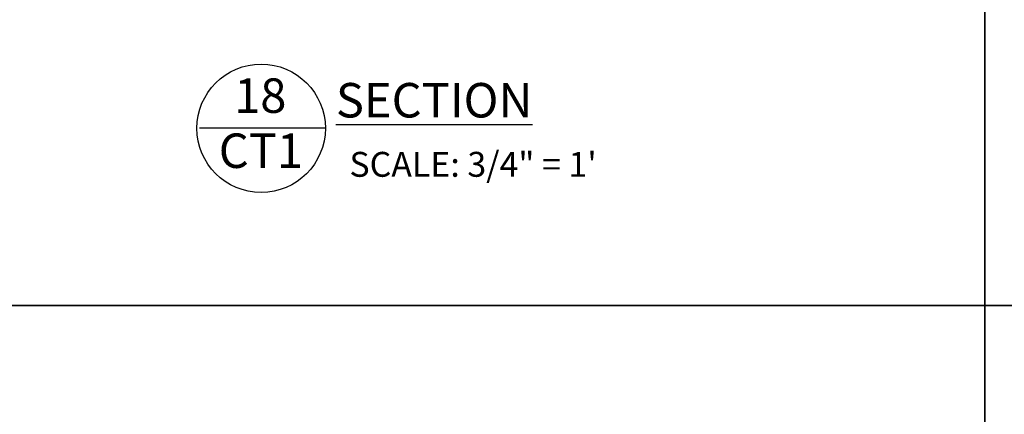
# Model space of a CAD drawing. Units: inches. Extents: x -134453 to -123840, y -10920 to -4538.
# Drawn here: x -130569 to -130475, y -10093 to -10055 of the extents above; entities that cross this region are included whole.
import ezdxf

# ---------------------------------------------------------------- set-up
doc = ezdxf.new("R2010")
doc.units = ezdxf.units.IN
doc.header["$MEASUREMENT"] = 0
doc.linetypes.add('0', pattern=[0])
doc.layers.add('PC - 0Laminas2', color=181, linetype='0', plot=False)
doc.layers.add('PC - Title', color=3, linetype='Continuous')
doc.styles.add('Arial', font='arial.ttf')
doc.styles.add('NOTAS.6.6', font='arial.ttf', dxfattribs={"height": 0.5})

# ---------------------------------------------------------------- blocks, each defined once
blk = doc.blocks.new('3-4')
at = {"layer": 'PC - 0Laminas2'}
for p, q in [((432.635, -250.339), (432.635, -142.681)), ((432.635, -142.681), (432.635, -250.339)), ((432.635, -250.339), (337.271, -250.339)), ((337.271, -250.339), (432.635, -250.339)), ((432.635, -357.997), (432.635, -250.339)), ((528, -250.339), (432.635, -250.339)), ((432.635, -250.339), (432.635, -357.997)), ((432.635, -250.339), (528, -250.339))]:
    blk.add_line(p, q, dxfattribs=at)
blk.add_point((432.635, -250.339), dxfattribs=at)

msp = doc.modelspace()

# ---------------------------------------------------------------- linework, layer by layer
at = {"layer": 'PC - Title', "ltscale": 10}
msp.add_line((-130540.0657, -10065.7838), (-130552.1316, -10065.7838), dxfattribs=at)
at = {"layer": 'PC - Title'}
msp.add_circle((-130546.2237, -10065.7838), 6.158, dxfattribs=at)

# ---------------------------------------------------------------- block references
at = {"layer": 'PC - 0Laminas2'}
msp.add_blockref('3-4', (-130909.4865, -9832.4222), dxfattribs=at)

# ---------------------------------------------------------------- texts
at = {"layer": 'PC - Title'}
for s, insert, char_height, width, attachment_point, style in [('18', (-130546.3082, -10063.0806), 3.30487, 55.648092, 5, 'Arial'), ('{\\L SECTION }', (-130540.0654, -10061.4416), 3.304875, 138.983173, 1, 'Arial'), ('CT1', (-130546.2492, -10068.3587), 3.30487, 55.648092, 5, 'Arial'), ('  SCALE: 3/4" = 1\'', (-130539.2185, -10068.0449), 2.385111, 109.715111, 1, 'NOTAS.6.6')]:
    msp.add_mtext(s, dxfattribs=dict(at, insert=insert, char_height=char_height, width=width, attachment_point=attachment_point, style=style))

doc.saveas('drawing.dxf')
